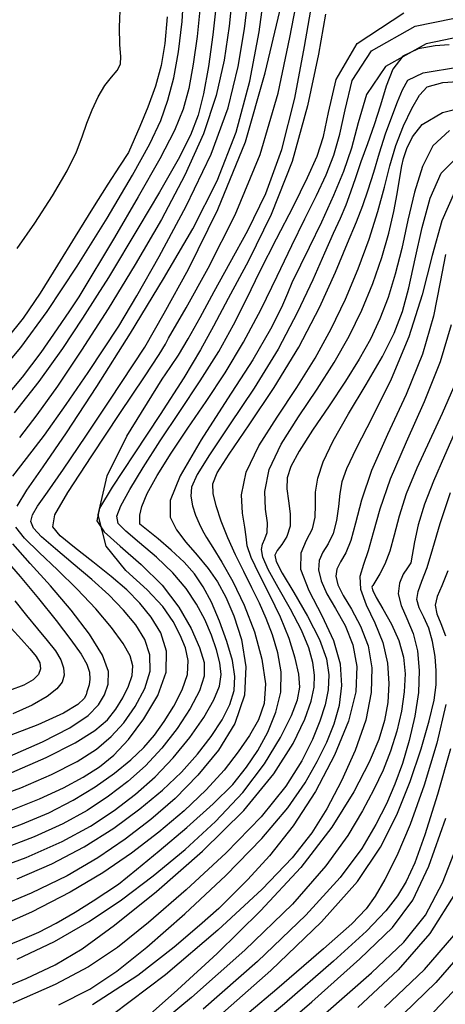
# Model space of a CAD drawing. Extents: x 356742 to 359942, y 1021759 to 1024917.
# Drawn here: x 357477 to 357554, y 1023432 to 1023609 of the extents above; entities that cross this region are included whole.
import ezdxf

# ---------------------------------------------------------------- set-up
doc = ezdxf.new("R2010")
doc.units = 0
doc.header["$LTSCALE"] = 25
doc.header["$MEASUREMENT"] = 0
doc.layers.add('INDEX', color=1, linetype='CONTINUOUS')
doc.layers.add('INTER', color=33, linetype='CONTINUOUS')

msp = doc.modelspace()

# ---------------------------------------------------------------- linework, layer by layer
at = {"layer": 'INDEX', "linetype": 'CONTINUOUS'}
for points, elevation in [([(357472.78, 1023544.91), (357477.15, 1023550.03), (357481.88, 1023556.5), (357487.27, 1023564.66), (357492.69, 1023573.35), (357497.27, 1023581.07), (357500.4, 1023586.75), (357502.36, 1023590.93), (357503.65, 1023594.63), (357504.7, 1023598.67), (357505.56, 1023603.35), (357506.19, 1023608.82), (357506.59, 1023615.08)], 2410), ([(357476.47, 1023521.38), (357478.23, 1023524.25), (357481.16, 1023528.49), (357485.36, 1023534.63), (357490.8, 1023542.95), (357496.89, 1023552.57), (357502.87, 1023562.36), (357508.14, 1023571.43), (357512.51, 1023580.08), (357515.93, 1023588.86), (357518.39, 1023598.07), (357520.06, 1023606.95), (357521.14, 1023614.51)], 2400), ([(357470.03, 1023455.07), (357478.09, 1023458.03), (357484.57, 1023460.87), (357489.68, 1023463.64), (357493.94, 1023466.46), (357497.79, 1023469.4), (357501.34, 1023472.55), (357504.61, 1023475.96), (357507.58, 1023479.63), (357510.09, 1023483.25), (357511.93, 1023486.44), (357512.94, 1023488.93), (357513.25, 1023491.01), (357513.02, 1023493.09), (357512.41, 1023495.48), (357511.47, 1023498.13), (357510.27, 1023500.91), (357508.8, 1023503.71), (357506.95, 1023506.53), (357504.55, 1023509.37), (357501.58, 1023512.2), (357498.54, 1023514.79), (357496.07, 1023516.86), (357494.69, 1023518.28), (357494.43, 1023519.58), (357495.16, 1023521.44), (357496.77, 1023524.39), (357499.17, 1023528.36), (357502.24, 1023533.14), (357505.81, 1023538.48), (357509.48, 1023544), (357512.79, 1023549.28), (357515.45, 1023554.06), (357517.78, 1023558.73), (357520.26, 1023563.81), (357523.21, 1023569.61), (357526.25, 1023575.5), (357528.83, 1023580.65), (357530.55, 1023584.54), (357531.66, 1023588.04), (357532.56, 1023592.39), (357533.96, 1023598.34), (357537.75, 1023604.84), (357546.16, 1023610.36)], 2390), ([(357476.44, 1023439.67), (357483.2, 1023442.88), (357489.43, 1023446.43), (357495.25, 1023450.36), (357500.96, 1023454.7), (357506.72, 1023459.45), (357512.24, 1023464.51), (357517.12, 1023469.72), (357521.03, 1023474.89), (357523.94, 1023479.66), (357525.91, 1023483.59), (357527.03, 1023486.44), (357527.42, 1023488.71), (357527.23, 1023491.05), (357526.58, 1023493.98), (357525.49, 1023497.48), (357523.95, 1023501.34), (357522.02, 1023505.35), (357520.09, 1023509.1), (357518.62, 1023512.14), (357517.93, 1023514.23), (357517.72, 1023515.83), (357517.52, 1023517.61), (357517.07, 1023520.12), (357516.9, 1023523.44), (357517.73, 1023527.51), (357520.02, 1023532.25), (357523.32, 1023537.42), (357526.9, 1023542.77), (357530.17, 1023548.07), (357533.07, 1023553.35), (357535.64, 1023558.72), (357537.93, 1023564.2), (357539.9, 1023569.56), (357541.47, 1023574.53), (357542.66, 1023578.9), (357543.66, 1023582.8), (357544.75, 1023586.45), (357546.1, 1023589.98), (357547.59, 1023593.12), (357548.97, 1023595.54), (357550.36, 1023597.01), (357553.23, 1023597.78), (357559.36, 1023598.24)], 2380), ([(357553.69, 1023566.76), (357552.72, 1023561.76), (357551.5, 1023555.68), (357549.54, 1023548.81), (357546.58, 1023541.5), (357543.25, 1023534.3), (357540.35, 1023527.8), (357538.51, 1023522.47), (357537.44, 1023518.32), (357536.63, 1023515.21), (357535.69, 1023512.98), (357534.77, 1023511.36), (357534.11, 1023510.04), (357533.92, 1023508.73), (357534.29, 1023507.2), (357535.24, 1023505.28), (357536.72, 1023502.79), (357538.37, 1023499.75), (357539.73, 1023496.21), (357540.43, 1023492.21), (357540.31, 1023487.74), (357539.31, 1023482.76), (357537.42, 1023477.33), (357534.95, 1023471.86), (357532.29, 1023466.81), (357529.6, 1023462.44), (357526.06, 1023457.95), (357520.63, 1023452.3), (357512.66, 1023444.9), (357503.18, 1023436.84), (357493.62, 1023429.65)], 2370), ([(357475.53, 1023473.32), (357481.71, 1023476.03), (357486.92, 1023478.67), (357490.48, 1023480.9), (357492.72, 1023482.86), (357494.25, 1023484.77), (357495.52, 1023486.82), (357496.53, 1023488.91), (357497.18, 1023490.85), (357497.32, 1023492.58), (357496.83, 1023494.37), (357495.56, 1023496.58), (357493.44, 1023499.48), (357490.62, 1023502.86), (357487.3, 1023506.42), (357483.75, 1023509.89), (357480.41, 1023513.03), (357477.76, 1023515.63), (357476.21, 1023517.59)], 2400), ([(357554.08, 1023509.7), (357553.01, 1023507.01), (357552.18, 1023505.08), (357551.84, 1023503.51), (357552.14, 1023501.97), (357552.85, 1023500.2), (357553.66, 1023497.97)], 2360), ([(357553.72, 1023485.61), (357552.1, 1023478.64), (357549.82, 1023471.03), (357547.31, 1023463.93), (357544.91, 1023458.28), (357542.77, 1023454.06), (357540.99, 1023451.04), (357539.39, 1023448.77), (357536.77, 1023446.06), (357531.67, 1023441.5), (357523.27, 1023434.26), (357513.28, 1023425.82)], 2360), ([(357542.71, 1023430.97), (357549.91, 1023437.78), (357555.21, 1023443.96)], 2350)]:
    msp.add_lwpolyline(points, dxfattribs=dict(at, elevation=elevation))
at = {"layer": 'INTER', "linetype": 'CONTINUOUS', "flags": 128}
for points, elevation in [([(357475.41, 1023466.54), (357480.49, 1023468.57), (357484.81, 1023470.56), (357488.39, 1023472.48), (357491.33, 1023474.35), (357493.91, 1023476.48), (357496.51, 1023479.28), (357499.3, 1023482.99), (357501.8, 1023487.23), (357503.33, 1023491.45), (357503.41, 1023495.22), (357502.35, 1023498.5), (357500.61, 1023501.36), (357498.59, 1023503.89), (357496.24, 1023506.27), (357493.41, 1023508.72), (357490.09, 1023511.35), (357486.8, 1023513.9), (357484.21, 1023516.03), (357482.91, 1023517.67), (357483.27, 1023519.84), (357485.6, 1023523.85), (357489.9, 1023530.43), (357494.99, 1023538.07), (357499.41, 1023544.69), (357502.05, 1023548.72), (357503.21, 1023550.61), (357503.76, 1023551.68), (357506.9, 1023557.18), (357510.89, 1023564.31), (357515.75, 1023573.92), (357520.26, 1023584.84), (357523.5, 1023595.88), (357525.62, 1023605.9), (357527.1, 1023613.75)], 2396), ([(357475.67, 1023526.82), (357478.14, 1023529.95), (357481.38, 1023534.21), (357485.3, 1023539.74), (357489.24, 1023545.51), (357494.81, 1023553.83), (357498.01, 1023559.34), (357502.05, 1023566.41), (357506.95, 1023575.48), (357511.42, 1023584.87), (357514.49, 1023593.24), (357516.33, 1023600.66), (357517.43, 1023607.51), (357518.21, 1023614.04)], 2402), ([(357515.26, 1023613.98), (357514.67, 1023607.99), (357513.79, 1023601.86), (357512.36, 1023595.46), (357510.05, 1023588.57), (357506.68, 1023581.06), (357502.47, 1023573.1), (357497.76, 1023564.97), (357492.86, 1023556.96), (357488.09, 1023549.5), (357483.72, 1023543.03), (357480, 1023537.87), (357476.87, 1023533.78)], 2404), ([(357471.23, 1023461.84), (357477.15, 1023463.95), (357482.17, 1023466.09), (357486.56, 1023468.34), (357490.53, 1023470.74), (357494.02, 1023473.21), (357496.96, 1023475.61), (357499.3, 1023477.85), (357501.22, 1023480.1), (357502.98, 1023482.55), (357504.72, 1023485.32), (357506.21, 1023488.23), (357507.15, 1023491.02), (357507.31, 1023493.51), (357506.81, 1023495.81), (357505.87, 1023498.1), (357504.61, 1023500.55), (357502.75, 1023503.25), (357499.91, 1023506.29), (357496.05, 1023509.8), (357492.52, 1023514.17), (357491.04, 1023519.82), (357492.7, 1023526.85), (357496.22, 1023534.03), (357502.58, 1023544.29), (357503.27, 1023545.26), (357504.19, 1023546.57), (357505.54, 1023548.64), (357507.3, 1023551.58), (357509.44, 1023555.44), (357511.96, 1023560.09), (357514.86, 1023565.34), (357518.06, 1023571.12), (357521.29, 1023577.76), (357524.18, 1023585.69), (357526.49, 1023594.99), (357528.24, 1023604.28), (357529.58, 1023611.86)], 2394), ([(357512.41, 1023612.33), (357511.75, 1023606.39), (357510.94, 1023600.67), (357510.07, 1023595.74), (357509.12, 1023591.88), (357507.74, 1023588.3), (357505.47, 1023583.89), (357502.11, 1023578.01), (357498.41, 1023571.76), (357492.91, 1023562.63), (357490.88, 1023559.42), (357488.23, 1023555.28), (357484.61, 1023549.82), (357480.38, 1023543.88), (357475.94, 1023538.2)], 2406), ([(357476.49, 1023567.86), (357479.62, 1023572.41), (357482.81, 1023577.34), (357485.46, 1023581.84), (357487.17, 1023585.32), (357488.21, 1023588.03), (357489.02, 1023590.44), (357489.97, 1023592.88), (357491.08, 1023595.23), (357492.28, 1023597.24), (357493.47, 1023598.74), (357494.48, 1023599.94), (357495.09, 1023601.1), (357495.18, 1023602.52), (357495, 1023604.61), (357494.9, 1023607.79), (357495.11, 1023612.26)], 2414), ([(357470.88, 1023468.31), (357477.12, 1023470.59), (357482.66, 1023473), (357487.25, 1023475.35), (357490.74, 1023477.56), (357493.42, 1023479.8), (357495.67, 1023482.31), (357497.76, 1023485.26), (357499.46, 1023488.46), (357500.43, 1023491.63), (357500.4, 1023494.56), (357499.48, 1023497.3), (357497.84, 1023499.96), (357495.65, 1023502.63), (357492.98, 1023505.36), (357489.9, 1023508.15), (357486.55, 1023511), (357483.37, 1023513.66), (357480.85, 1023515.85), (357479.39, 1023517.42), (357478.91, 1023518.61), (357479.2, 1023519.79), (357480.15, 1023521.37), (357481.93, 1023523.93), (357484.82, 1023528.07), (357488.84, 1023534.02), (357493.16, 1023540.5), (357499.49, 1023550.06), (357502.94, 1023556.18), (357507.32, 1023564.13), (357512.65, 1023574.88), (357517.6, 1023587.11), (357521.17, 1023599.53), (357523.81, 1023610.7)], 2398), ([(357532.04, 1023610.14), (357530.76, 1023602.9), (357528.83, 1023593.59), (357526.02, 1023583.55), (357522.25, 1023574.01), (357518.16, 1023565.61), (357514.53, 1023558.83), (357511.86, 1023553.84), (357509.49, 1023549.55), (357506.48, 1023544.55), (357502.23, 1023537.94), (357497.55, 1023530.82), (357493.59, 1023524.8), (357491.29, 1023521), (357490.82, 1023518.72), (357492.13, 1023516.75), (357495.04, 1023514.14), (357498.82, 1023510.86), (357502.59, 1023507.13), (357505.63, 1023503.16), (357507.86, 1023499.3), (357509.35, 1023495.9), (357510.15, 1023493.17), (357510.17, 1023490.74), (357509.36, 1023488.09), (357507.66, 1023484.86), (357505.3, 1023481.27), (357502.53, 1023477.73), (357499.58, 1023474.55), (357496.4, 1023471.69), (357492.94, 1023469.04), (357489.08, 1023466.51), (357484.67, 1023464.07), (357479.5, 1023461.71), (357473.55, 1023459.44)], 2392), ([(357509.46, 1023611.52), (357508.93, 1023606.08), (357508.22, 1023601.08), (357507.39, 1023596.73), (357506.39, 1023593.02), (357504.82, 1023589.12), (357502.19, 1023584.02), (357498.29, 1023577.15), (357493.98, 1023569.83), (357487.59, 1023559.16), (357485.89, 1023556.62), (357483.67, 1023553.35), (357480.7, 1023549.12), (357477.34, 1023544.66), (357473.91, 1023540.57)], 2408), ([(357476.47, 1023454.15), (357482.69, 1023456.85), (357488.54, 1023459.95), (357493.88, 1023463.32), (357498.6, 1023466.76), (357502.65, 1023470.13), (357506.09, 1023473.42), (357509, 1023476.64), (357511.45, 1023479.81), (357513.41, 1023482.83), (357514.79, 1023485.61), (357515.57, 1023488.12), (357515.72, 1023490.63), (357515.28, 1023493.51), (357514.29, 1023496.96), (357512.95, 1023500.64), (357511.47, 1023504.05), (357510.01, 1023506.83), (357508.43, 1023509.15), (357506.54, 1023511.3), (357504.23, 1023513.47), (357501.89, 1023515.46), (357498.57, 1023518.15), (357498.56, 1023518.83), (357498.6, 1023519.77), (357498.95, 1023521.32), (357499.91, 1023523.68), (357501.7, 1023526.93), (357504.21, 1023530.92), (357507.22, 1023535.42), (357510.52, 1023540.25), (357513.94, 1023545.42), (357517.29, 1023550.99), (357520.43, 1023556.92), (357523.33, 1023562.87), (357525.96, 1023568.42), (357528.33, 1023573.23), (357530.41, 1023577.41), (357532.14, 1023581.16), (357533.53, 1023584.7), (357534.65, 1023588.46), (357535.61, 1023592.87), (357536.88, 1023598.14), (357540.34, 1023603.51), (357548.23, 1023607.95), (357561.77, 1023610.75)], 2388), ([(357503.5, 1023609.66), (357503.1, 1023604.86), (357502.42, 1023600.85), (357501.4, 1023597.13), (357500.04, 1023593.36), (357498.6, 1023589.89), (357496.52, 1023585.2), (357494.92, 1023582.71), (357492.83, 1023579.48), (357490.04, 1023575.09), (357486.91, 1023570.05), (357483.74, 1023564.83), (357480.61, 1023559.8), (357477.55, 1023555.32), (357474.58, 1023551.61)], 2412), ([(357562.64, 1023607.36), (357550.22, 1023604.8), (357542.86, 1023600.67), (357539.44, 1023595.61), (357537.96, 1023590.5), (357536.74, 1023585.97), (357535.3, 1023581.77), (357533.51, 1023577.41), (357531.33, 1023572.62), (357529.13, 1023568.02), (357525.99, 1023561.65), (357525.21, 1023559.77), (357524.11, 1023557.24), (357522.13, 1023553.29), (357518.93, 1023547.76), (357514.41, 1023540.74), (357509.61, 1023533.32), (357505.83, 1023526.88), (357504.07, 1023522.39), (357504.04, 1023519.41), (357505.16, 1023517.13), (357506.89, 1023514.87), (357508.9, 1023512.53), (357510.87, 1023510.15), (357512.59, 1023507.73), (357514.11, 1023504.99), (357515.54, 1023501.58), (357516.88, 1023497.3), (357517.7, 1023492.4), (357517.44, 1023487.26), (357515.69, 1023482.2), (357512.75, 1023477.36), (357509.04, 1023472.83), (357504.95, 1023468.67), (357500.58, 1023464.85), (357495.95, 1023461.29), (357491.02, 1023457.94), (357485.49, 1023454.72), (357478.98, 1023451.55), (357471.38, 1023448.41)], 2386), ([(357554.34, 1023604.6), (357551.81, 1023604.43), (357548.76, 1023603.86), (357546.01, 1023602.53), (357544.16, 1023600.22), (357542.96, 1023597.15), (357541.97, 1023593.69), (357540.82, 1023590.15), (357539.59, 1023586.71), (357538.42, 1023583.5), (357537.44, 1023580.63), (357536.56, 1023578.04), (357535.69, 1023575.65), (357534.69, 1023573.3), (357533.45, 1023570.58), (357531.85, 1023567), (357529.76, 1023562.2), (357527.03, 1023556.35), (357523.5, 1023549.71), (357519.18, 1023542.69), (357514.76, 1023536.04), (357511.11, 1023530.64), (357508.9, 1023527.07), (357507.92, 1023524.83), (357507.77, 1023523.17), (357508.07, 1023521.46), (357508.62, 1023519.75), (357509.25, 1023518.23), (357509.86, 1023516.99), (357510.6, 1023515.7), (357511.72, 1023513.91), (357513.36, 1023511.27), (357515.33, 1023507.79), (357517.38, 1023503.55), (357519.22, 1023498.72), (357520.6, 1023493.79), (357521.25, 1023489.34), (357521, 1023485.78), (357519.97, 1023482.83), (357518.37, 1023480.04), (357516.33, 1023477.04), (357513.78, 1023473.77), (357510.55, 1023470.23), (357506.58, 1023466.45), (357502.02, 1023462.57), (357497.09, 1023458.79), (357491.89, 1023455.21), (357486.04, 1023451.72), (357479.04, 1023448.17), (357470.7, 1023444.48)], 2384), ([(357472.66, 1023441.37), (357477.01, 1023443.09), (357480.37, 1023444.55), (357483.49, 1023446.14), (357486.89, 1023448.14), (357490.18, 1023450.2), (357494.76, 1023453.18), (357497.98, 1023455.82), (357502.06, 1023459.19), (357507.07, 1023463.43), (357511.8, 1023467.66), (357515.32, 1023471.2), (357517.83, 1023474.27), (357519.82, 1023477.3), (357521.63, 1023480.62), (357523.11, 1023484.19), (357523.97, 1023487.85), (357524.03, 1023491.47), (357523.45, 1023494.95), (357522.49, 1023498.17), (357521.37, 1023501.1), (357520.13, 1023503.86), (357518.77, 1023506.64), (357517.32, 1023509.57), (357515.84, 1023512.61), (357514.46, 1023515.68), (357513.26, 1023518.69), (357512.34, 1023521.42), (357511.78, 1023523.66), (357511.72, 1023525.39), (357512.54, 1023527.41), (357514.66, 1023530.73), (357518.3, 1023536.03), (357522.78, 1023542.77), (357527.24, 1023550.09), (357530.96, 1023557.21), (357533.86, 1023563.6), (357536.04, 1023568.83), (357537.62, 1023572.67), (357538.78, 1023575.62), (357539.76, 1023578.43), (357540.75, 1023581.65), (357541.78, 1023585.12), (357542.87, 1023588.54), (357543.99, 1023591.62), (357545.05, 1023594.29), (357545.94, 1023596.49), (357546.92, 1023598.22), (357549.65, 1023599.56), (357556.2, 1023600.64)], 2382), ([(357471.53, 1023433.45), (357478.06, 1023436.17), (357483.33, 1023438.64), (357488.19, 1023441.54), (357493.99, 1023445.77), (357501.59, 1023451.88), (357509.89, 1023459.15), (357517.34, 1023466.51), (357522.72, 1023473.08), (357526.2, 1023478.59), (357528.3, 1023482.98), (357529.48, 1023486.23), (357530, 1023488.72), (357530.05, 1023490.9), (357529.77, 1023493.19), (357529.05, 1023495.83), (357527.71, 1023499.02), (357525.72, 1023502.81), (357523.52, 1023506.69), (357521.72, 1023509.98), (357520.75, 1023512.2), (357520.49, 1023513.59), (357520.71, 1023514.55), (357521.13, 1023515.47), (357521.51, 1023516.64), (357521.59, 1023518.35), (357521.26, 1023520.82), (357521.11, 1023524.04), (357521.87, 1023527.98), (357524.03, 1023532.54), (357527.16, 1023537.47), (357530.54, 1023542.47), (357533.62, 1023547.31), (357536.29, 1023552.04), (357538.61, 1023556.76), (357540.58, 1023561.53), (357542.21, 1023566.21), (357543.47, 1023570.61), (357544.38, 1023574.53), (357544.98, 1023577.74), (357545.6, 1023581.77), (357545.82, 1023582.78), (357546.13, 1023584.09), (357546.72, 1023585.89), (357547.72, 1023588.01), (357549.46, 1023590.25), (357553.15, 1023592.4), (357560.22, 1023594.22)], 2378), ([(357554.38, 1023589.13), (357551.38, 1023586.36), (357549.51, 1023582.65), (357548.1, 1023578.05), (357546.92, 1023572.95), (357545.8, 1023567.87), (357544.62, 1023563.22), (357543.32, 1023559.01), (357541.85, 1023555.15), (357540.14, 1023551.53), (357538.11, 1023547.88), (357535.63, 1023543.91), (357532.69, 1023539.48), (357529.73, 1023535.06), (357527.29, 1023531.27), (357525.8, 1023528.52), (357525.14, 1023526.46), (357525.08, 1023524.53), (357525.37, 1023522.32), (357525.67, 1023519.97), (357525.65, 1023517.76), (357525.07, 1023515.9), (357524.18, 1023514.44), (357523.35, 1023513.36), (357522.92, 1023512.52), (357523.14, 1023511.38), (357524.25, 1023509.27), (357526.31, 1023505.79), (357528.78, 1023501.53), (357530.94, 1023497.33), (357532.21, 1023493.84), (357532.67, 1023490.93), (357532.54, 1023488.26), (357531.99, 1023485.53), (357531.05, 1023482.58), (357529.69, 1023479.26), (357527.8, 1023475.42), (357524.91, 1023470.86), (357520.44, 1023465.35), (357514.14, 1023458.87), (357506.95, 1023452.19), (357500.14, 1023446.27), (357494.53, 1023441.78), (357489.32, 1023438.3), (357483.29, 1023435.11), (357475.7, 1023431.7)], 2376), ([(357483.98, 1023431.43), (357489.55, 1023434.27), (357494.4, 1023437.48), (357499.83, 1023441.85), (357506.69, 1023447.87), (357514.06, 1023454.76), (357520.6, 1023461.41), (357525.27, 1023466.94), (357528.38, 1023471.47), (357530.54, 1023475.32), (357532.26, 1023478.8), (357533.61, 1023482.14), (357534.55, 1023485.5), (357535, 1023489.05), (357534.75, 1023492.89), (357533.57, 1023497.08), (357531.43, 1023501.61), (357529.11, 1023506.08), (357527.62, 1023509.97), (357527.64, 1023512.96), (357528.62, 1023515.27), (357529.69, 1023517.3), (357530.17, 1023519.39), (357530.23, 1023521.59), (357530.27, 1023523.9), (357530.65, 1023526.4), (357531.62, 1023529.37), (357533.45, 1023533.19), (357536.21, 1023538.04), (357539.39, 1023543.34), (357542.31, 1023548.36), (357544.44, 1023552.58), (357545.94, 1023556.48), (357547.1, 1023560.79), (357548.22, 1023566), (357549.45, 1023571.62), (357550.92, 1023576.96), (357552.92, 1023581.43), (357556.37, 1023584.92)], 2374), ([(357555.28, 1023578.03), (357553.02, 1023572.86), (357551.28, 1023566.58), (357549.47, 1023559.48), (357547.1, 1023551.91), (357543.9, 1023544.31), (357540.45, 1023537.35), (357537.56, 1023531.81), (357535.81, 1023528.14), (357534.99, 1023525.74), (357534.65, 1023523.69), (357534.39, 1023521.32), (357534.03, 1023518.78), (357533.43, 1023516.46), (357532.53, 1023514.61), (357531.57, 1023513.07), (357530.9, 1023511.57), (357530.77, 1023509.88), (357531.24, 1023507.9), (357532.3, 1023505.59), (357533.87, 1023502.91), (357535.57, 1023499.83), (357536.98, 1023496.35), (357537.7, 1023492.43), (357537.51, 1023487.91), (357536.2, 1023482.6), (357533.69, 1023476.44), (357530.23, 1023469.93), (357526.19, 1023463.7), (357521.94, 1023458.31), (357518.04, 1023454.04), (357512.79, 1023448.82), (357509.32, 1023445.76), (357504.76, 1023441.82), (357498.22, 1023436.74), (357490.06, 1023431.4)], 2372), ([(357554.69, 1023554.07), (357552.71, 1023547.43), (357549.83, 1023540.18), (357546.57, 1023532.9), (357543.72, 1023526.27), (357541.82, 1023520.84), (357540.65, 1023516.59), (357539.76, 1023513.33), (357538.87, 1023510.85), (357538.26, 1023508.71), (357538.35, 1023506.42), (357539.4, 1023503.61), (357540.96, 1023500.33), (357542.4, 1023496.77), (357543.23, 1023493.08), (357543.46, 1023489.42), (357543.26, 1023485.96), (357542.71, 1023482.73), (357541.66, 1023479.31), (357539.9, 1023475.17), (357537.17, 1023469.87), (357533.18, 1023463.49), (357527.59, 1023456.22), (357520.35, 1023448.36), (357512.5, 1023440.69), (357505.36, 1023434.11), (357499.88, 1023429.27)], 2368), ([(357555.15, 1023542.76), (357553.11, 1023538.09), (357550.8, 1023533.16), (357548.51, 1023528.23), (357546.6, 1023523.61), (357545.31, 1023519.56), (357544.44, 1023516.12), (357543.67, 1023513.24), (357542.77, 1023510.92), (357541.87, 1023509.15), (357540.58, 1023507.06), (357540.49, 1023506.94), (357540.43, 1023506.74), (357540.57, 1023506.17), (357541.18, 1023504.93), (357542.41, 1023502.83), (357543.93, 1023500.12), (357545.28, 1023497.13), (357546.11, 1023494.15), (357546.4, 1023491.11), (357546.25, 1023487.89), (357545.73, 1023484.41), (357544.89, 1023480.79), (357543.78, 1023477.21), (357542.43, 1023473.77), (357540.78, 1023470.27), (357538.73, 1023466.43), (357536.08, 1023461.95), (357532.13, 1023456.47), (357526.07, 1023449.59), (357517.52, 1023441.27), (357507.91, 1023432.72), (357499.1, 1023425.49)], 2366), ([(357555.67, 1023535.37), (357553.49, 1023530.47), (357551.5, 1023525.91), (357549.87, 1023521.73), (357548.76, 1023518.02), (357548.07, 1023514.97), (357547.43, 1023511.15), (357546.81, 1023510.26), (357546.06, 1023509.1), (357545.36, 1023507.5), (357545.13, 1023505.59), (357545.68, 1023503.48), (357546.73, 1023501.12), (357547.83, 1023498.42), (357548.62, 1023495.28), (357548.96, 1023491.73), (357548.82, 1023487.78), (357548.17, 1023483.5), (357547.15, 1023479.13), (357545.91, 1023474.98), (357544.57, 1023471.24), (357543.03, 1023467.67), (357541.13, 1023463.93), (357538.59, 1023459.65), (357534.68, 1023454.38), (357528.52, 1023447.63), (357519.76, 1023439.27), (357510.02, 1023430.62)], 2364), ([(357511.98, 1023428.57), (357522.2, 1023437.63), (357531.35, 1023446.42), (357537.8, 1023453.69), (357541.99, 1023459.84), (357544.89, 1023465.67), (357547.31, 1023471.73), (357549.3, 1023477.61), (357550.76, 1023482.63), (357551.63, 1023486.36), (357552, 1023489.17), (357552.02, 1023491.67), (357551.79, 1023494.29), (357551.35, 1023496.94), (357550.65, 1023499.36), (357549.77, 1023501.36), (357548.95, 1023503.04), (357548.53, 1023504.52), (357548.74, 1023506.01), (357549.43, 1023507.82), (357550.38, 1023510.31), (357551.42, 1023513.77), (357552.74, 1023518.28), (357554.6, 1023523.85)], 2362), ([(357475.12, 1023476.31), (357481.03, 1023478.88), (357485.97, 1023481.42), (357489.24, 1023483.6), (357491.14, 1023485.52), (357492.23, 1023487.34), (357492.89, 1023489.25), (357492.9, 1023491.53), (357491.84, 1023494.48), (357489.49, 1023498.28), (357486.2, 1023502.6), (357482.48, 1023506.98), (357478.82, 1023511.02), (357475.68, 1023514.6)], 2402), ([(357473.9, 1023512.28), (357477, 1023508.69), (357480.33, 1023504.7), (357483.51, 1023500.74), (357486.16, 1023497.29), (357487.97, 1023494.71), (357489.02, 1023492.85), (357489.5, 1023491.41), (357489.58, 1023490.17), (357489.43, 1023489.15), (357489.05, 1023487.86), (357488.89, 1023487.36), (357488.55, 1023486.69), (357487.42, 1023485.6), (357484.79, 1023484.02), (357480.2, 1023481.94), (357474.04, 1023479.58)], 2404), ([(357476.06, 1023504.32), (357478.12, 1023501.65), (357480.1, 1023499.26), (357481.9, 1023497.13), (357483.35, 1023495.27), (357484.33, 1023493.64), (357484.84, 1023492.2), (357484.91, 1023490.89), (357484.55, 1023489.66), (357483.6, 1023488.41), (357481.86, 1023487.05), (357479.19, 1023485.51), (357475.66, 1023483.9)], 2406), ([(357475.4, 1023499.4), (357477.22, 1023497.32), (357478.76, 1023495.66), (357479.9, 1023494.28), (357480.55, 1023493.09), (357480.69, 1023492.01), (357480.3, 1023491.01), (357479.34, 1023490.06), (357477.66, 1023489.11), (357475.06, 1023488.12)], 2408), ([(357554.6, 1023477.62), (357552.25, 1023469.39), (357549.95, 1023462.12), (357548.14, 1023457.04), (357546.62, 1023453.66), (357545.05, 1023451.07), (357542.95, 1023448.38), (357539.44, 1023444.74), (357533.5, 1023439.29), (357524.67, 1023431.63), (357514.52, 1023423.1)], 2358), ([(357519.74, 1023423.5), (357529.57, 1023431.98), (357538.26, 1023439.71), (357544.1, 1023445.39), (357547.79, 1023450.32), (357550.67, 1023456.45), (357553.74, 1023465.09)], 2356), ([(357532.04, 1023429.93), (357540.32, 1023437.22), (357546.14, 1023442.73), (357550.06, 1023447.58), (357553.15, 1023453.46), (357556.24, 1023461.46)], 2354), ([(357555.51, 1023451.65), (357550.87, 1023444.27), (357545.15, 1023437.72), (357537.9, 1023430.96)], 2352), ([(357557.93, 1023442.39), (357551.95, 1023435.47), (357544.17, 1023427.96)], 2348), ([(357556.07, 1023434.93), (357549.33, 1023427.83)], 2346)]:
    msp.add_lwpolyline(points, dxfattribs=dict(at, elevation=elevation))

doc.saveas('drawing.dxf')
